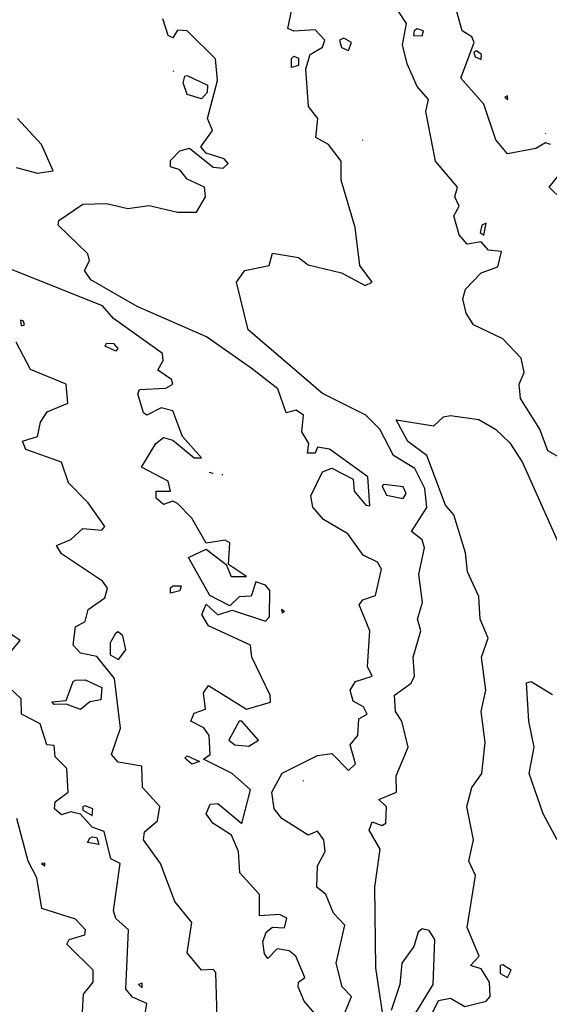
# Model space of a CAD drawing. Extents: x 525590 to 526505, y 3538777 to 3539763.
# Drawn here: x 525772 to 525797, y 3539089 to 3539135 of the extents above; entities that cross this region are included whole.
import ezdxf

# ---------------------------------------------------------------- set-up
doc = ezdxf.new("R2010")
doc.units = 0

msp = doc.modelspace()

# ---------------------------------------------------------------- linework, layer by layer
at = {"layer": 'Contours'}
for points in [[(525789.589, 3539087.603, 297), (525789.205, 3539090.227, 297), (525789.152, 3539094.047, 297), (525789.407, 3539095.845, 297), (525788.881, 3539096.744, 297), (525789.027, 3539097.147, 297), (525789.476, 3539096.979, 297), (525789.678, 3539097.081, 297), (525789.701, 3539097.855, 297), (525789.338, 3539098.205, 297), (525790.171, 3539098.542, 297), (525790.164, 3539099.328, 297), (525790.726, 3539100.677, 297), (525790.432, 3539101.912, 297), (525790.125, 3539102.362, 297), (525790.081, 3539103.148, 297), (525790.879, 3539103.71, 297), (525791.038, 3539104.047, 297), (525790.969, 3539104.946, 297), (525791.328, 3539106.182, 297), (525791.177, 3539106.744, 297), (525791.41, 3539107.53, 297), (525791.24, 3539108.878, 297), (525791.512, 3539110.114, 297), (525791.387, 3539110.493, 297), (525790.896, 3539110.901, 297), (525791.607, 3539112.024, 297), (525791.514, 3539112.923, 297), (525791.049, 3539113.872, 297), (525790.037, 3539114.496, 297), (525789.382, 3539115.732, 297), (525788.723, 3539116.406, 297), (525786.668, 3539117.425, 297), (525783.158, 3539120.451, 297), (525782.604, 3539122.698, 297), (525782.998, 3539123.26, 297), (525784.154, 3539123.485, 297), (525784.308, 3539124.081, 297), (525785.544, 3539123.861, 297), (525785.993, 3539123.528, 297), (525787.566, 3539123.137, 297), (525788.69, 3539122.541, 297), (525789.021, 3539122.698, 297), (525788.435, 3539123.485, 297), (525788.223, 3539125.282, 297), (525787.561, 3539127.53, 297), (525787.56, 3539128.428, 297), (525786.963, 3539129.215, 297), (525786.362, 3539129.552, 297), (525786.446, 3539130.451, 297), (525786.012, 3539131.013, 297), (525785.883, 3539132.81, 297), (525786.093, 3539133.484, 297), (525786.668, 3539133.834, 297), (525786.782, 3539134.159, 297), (525786.331, 3539134.643, 297), (525785.319, 3539134.587, 297), (525785.037, 3539134.72, 297), (525785.225, 3539135.619, 297)], [(525797.467, 3539129.215, 296), (525797.229, 3539129.293, 296), (525796.78, 3539129.035, 296), (525795.431, 3539128.781, 296), (525794.888, 3539129.44, 296), (525794.314, 3539131.125, 296), (525793.229, 3539132.361, 296), (525793.858, 3539134.046, 296), (525793.746, 3539134.316, 296), (525793.281, 3539134.608, 296), (525792.975, 3539135.732, 296)], [(525787.583, 3539087.756, 297.5), (525788.04, 3539088.879, 297.5), (525787.609, 3539089.329, 297.5), (525787.326, 3539090.452, 297.5), (525787.731, 3539092.25, 297.5), (525787.198, 3539092.812, 297.5), (525786.825, 3539093.71, 297.5), (525786.407, 3539094.047, 297.5), (525786.43, 3539095.059, 297.5), (525786.802, 3539095.733, 297.5), (525786.734, 3539096.295, 297.5), (525786.443, 3539096.71, 297.5), (525785.993, 3539096.519, 297.5), (525784.75, 3539097.306, 297.5), (525784.389, 3539097.755, 297.5), (525784.28, 3539098.542, 297.5), (525784.758, 3539099.449, 297.5), (525786.443, 3539100.288, 297.5), (525787.117, 3539100.38, 297.5), (525787.903, 3539099.583, 297.5), (525788.237, 3539099.89, 297.5), (525787.988, 3539100.789, 297.5), (525788.353, 3539101.238, 297.5), (525788.394, 3539102.025, 297.5), (525788.786, 3539102.249, 297.5), (525788.622, 3539102.587, 297.5), (525788.128, 3539102.862, 297.5), (525787.984, 3539103.373, 297.5), (525788.241, 3539103.788, 297.5), (525789.024, 3539104.047, 297.5), (525788.81, 3539104.497, 297.5), (525788.909, 3539106.182, 297.5), (525788.408, 3539107.418, 297.5), (525788.578, 3539107.66, 297.5), (525789.187, 3539107.867, 297.5), (525789.472, 3539109.103, 297.5), (525789.286, 3539109.44, 297.5), (525788.599, 3539109.777, 297.5), (525787.881, 3539110.789, 297.5), (525786.72, 3539111.463, 297.5), (525786.218, 3539112.053, 297.5), (525786.115, 3539112.586, 297.5), (525786.668, 3539113.717, 297.5), (525787.117, 3539113.892, 297.5), (525788.121, 3539113.373, 297.5), (525788.177, 3539112.811, 297.5), (525788.723, 3539112.137, 297.5), (525788.915, 3539112.112, 297.5), (525788.827, 3539113.485, 297.5), (525787.005, 3539114.796, 297.5), (525786.443, 3539114.885, 297.5), (525786.331, 3539114.597, 297.5), (525785.967, 3539114.609, 297.5), (525786.034, 3539115.058, 297.5), (525785.696, 3539115.62, 297.5), (525785.769, 3539116.41, 297.5), (525785.432, 3539116.642, 297.5), (525784.955, 3539116.519, 297.5), (525784.556, 3539117.642, 297.5), (525783.297, 3539118.635, 297.5), (525781.187, 3539120.114, 297.5), (525777.904, 3539121.547, 297.5), (525775.706, 3539122.811, 297.5), (525775.407, 3539123.26, 297.5), (525775.643, 3539123.709, 297.5), (525775.562, 3539124.047, 297.5), (525774.16, 3539125.395, 297.5), (525774.196, 3539125.62, 297.5), (525775.32, 3539126.392, 297.5), (525776.443, 3539126.429, 297.5), (525777.454, 3539126.188, 297.5), (525778.466, 3539126.334, 297.5), (525779.814, 3539126.022, 297.5), (525780.713, 3539126.012, 297.5), (525781.137, 3539126.743, 297.5), (525781.079, 3539127.193, 297.5), (525780.263, 3539127.583, 297.5), (525779.926, 3539128.022, 297.5), (525779.477, 3539128.157, 297.5), (525779.477, 3539128.467, 297.5), (525779.926, 3539128.922, 297.5), (525780.376, 3539129.041, 297.5), (525781.499, 3539128.148, 297.5), (525781.964, 3539128.091, 297.5), (525782.204, 3539128.316, 297.5), (525782.025, 3539128.541, 297.5), (525781.162, 3539128.815, 297.5), (525780.92, 3539129.103, 297.5), (525781.46, 3539129.889, 297.5), (525781.236, 3539130.451, 297.5), (525781.706, 3539132.249, 297.5), (525781.612, 3539133.279, 297.5), (525780.263, 3539134.597, 297.5), (525779.814, 3539134.631, 297.5), (525779.589, 3539134.27, 297.5), (525779.364, 3539134.386, 297.5), (525779.119, 3539135.17, 297.5)], [(525798.465, 3539114.085, 296.5), (525797.346, 3539114.721, 296.5), (525796.969, 3539115.732, 296.5), (525796.056, 3539117.193, 296.5), (525795.987, 3539117.867, 296.5), (525796.228, 3539118.429, 296.5), (525796.089, 3539119.103, 296.5), (525795.207, 3539120.012, 296.5), (525793.83, 3539120.676, 296.5), (525793.485, 3539121.238, 296.5), (525793.327, 3539121.912, 296.5), (525793.453, 3539122.361, 296.5), (525794.195, 3539123.145, 296.5), (525794.982, 3539123.422, 296.5), (525795.158, 3539124.159, 296.5), (525794.532, 3539124.213, 296.5), (525794.195, 3539124.603, 296.5), (525793.521, 3539124.501, 296.5), (525793.144, 3539124.945, 296.5), (525792.899, 3539125.844, 296.5), (525793.141, 3539126.294, 296.5), (525792.947, 3539126.743, 296.5), (525793.063, 3539127.193, 296.5), (525792.025, 3539128.428, 296.5), (525791.567, 3539130.788, 296.5), (525791.693, 3539131.35, 296.5), (525791.162, 3539131.965, 296.5), (525790.682, 3539133.035, 296.5), (525790.47, 3539133.934, 296.5), (525790.645, 3539134.945, 296.5), (525790.281, 3539135.507, 296.5)], [(525791.014, 3539134.608, 296.5), (525790.989, 3539134.383, 296.5), (525791.387, 3539134.359, 296.5), (525791.458, 3539134.608, 296.5), (525791.162, 3539134.699, 296.5), (525791.014, 3539134.608, 296.5)], [(525787.486, 3539134.159, 297), (525787.566, 3539133.806, 297), (525787.903, 3539133.664, 297), (525788.043, 3539134.046, 297), (525787.679, 3539134.255, 297), (525787.486, 3539134.159, 297)], [(525785.319, 3539133.41, 297), (525785.544, 3539133.308, 297), (525785.544, 3539132.953, 297), (525785.207, 3539132.863, 297), (525785.207, 3539133.296, 297), (525785.319, 3539133.41, 297)], [(525793.844, 3539133.597, 296), (525793.908, 3539133.372, 296), (525794.195, 3539133.25, 296), (525794.204, 3539133.484, 296), (525793.971, 3539133.652, 296), (525793.844, 3539133.597, 296)], [(525779.589, 3539132.71, 297.5), (525779.62, 3539132.698, 297.5)], [(525780.263, 3539132.487, 297.5), (525781.233, 3539132.024, 297.5), (525781.209, 3539131.687, 297.5), (525780.937, 3539131.375, 297.5), (525780.263, 3539131.591, 297.5), (525780.073, 3539132.136, 297.5), (525780.151, 3539132.453, 297.5), (525780.263, 3539132.487, 297.5)], [(525795.309, 3539131.462, 296), (525795.455, 3539131.35, 296), (525795.431, 3539131.526, 296), (525795.309, 3539131.462, 296)], [(525772.174, 3539128.127, 298), (525773.185, 3539127.856, 298), (525773.922, 3539127.979, 298), (525773.366, 3539129.215, 298), (525772.224, 3539130.451, 298)], [(525797.212, 3539129.777, 296), (525797.229, 3539129.742, 296)], [(525788.551, 3539129.44, 297), (525788.578, 3539129.418, 297)], [(525798.016, 3539126.6, 296), (525797.414, 3539127.193, 296), (525797.952, 3539127.867, 296)], [(525794.226, 3539125.395, 296.5), (525794.143, 3539125.058, 296.5), (525794.308, 3539124.923, 296.5), (525794.42, 3539125.49, 296.5), (525794.226, 3539125.395, 296.5)], [(525786.391, 3539087.98, 298), (525785.803, 3539088.654, 298), (525785.515, 3539089.329, 298), (525785.534, 3539089.553, 298), (525785.83, 3539089.778, 298), (525785.413, 3539090.789, 298), (525785.095, 3539091.036, 298), (525784.533, 3539091.134, 298), (525784.083, 3539090.668, 298), (525783.93, 3539090.902, 298), (525783.856, 3539091.463, 298), (525784.004, 3539091.913, 298), (525784.308, 3539092.155, 298), (525784.87, 3539092.133, 298), (525784.988, 3539092.587, 298), (525784.645, 3539092.751, 298), (525783.694, 3539092.699, 298), (525783.685, 3539093.71, 298), (525782.753, 3539094.722, 298), (525782.7, 3539095.733, 298), (525782.36, 3539096.519, 298), (525781.486, 3539097.081, 298), (525781.165, 3539097.531, 298), (525781.36, 3539097.98, 298), (525781.724, 3539098.011, 298), (525782.847, 3539097.063, 298), (525783.262, 3539098.654, 298), (525782.398, 3539099.433, 298), (525781.04, 3539100.115, 298), (525781.36, 3539100.339, 298), (525781.306, 3539101.238, 298), (525781.05, 3539101.599, 298), (525780.445, 3539101.912, 298), (525780.6, 3539102.283, 298), (525781.134, 3539102.474, 298), (525781.04, 3539103.261, 298), (525781.274, 3539103.594, 298), (525783.072, 3539102.473, 298), (525784.212, 3539102.811, 298), (525784.196, 3539103.145, 298), (525783.322, 3539104.946, 298), (525783.263, 3539105.508, 298), (525781.274, 3539106.421, 298), (525780.964, 3539106.968, 298), (525781.162, 3539107.445, 298), (525781.724, 3539106.949, 298), (525782.398, 3539107.161, 298), (525783.971, 3539106.655, 298), (525784.16, 3539106.856, 298), (525784.173, 3539108.092, 298), (525783.971, 3539108.358, 298), (525783.522, 3539108.504, 298), (525783.297, 3539107.835, 298), (525782.735, 3539107.794, 298), (525782.286, 3539107.373, 298), (525781.336, 3539107.867, 298), (525780.332, 3539109.665, 298), (525781.162, 3539110.064, 298), (525782.108, 3539109.328, 298), (525782.35, 3539108.766, 298), (525783.072, 3539108.756, 298), (525782.215, 3539109.328, 298), (525782.286, 3539110.359, 298), (525782.061, 3539110.476, 298), (525781.162, 3539110.335, 298), (525780.488, 3539111.521, 298), (525779.814, 3539112.217, 298), (525779.589, 3539112.332, 298), (525779.14, 3539112.174, 298), (525778.795, 3539112.474, 298), (525778.796, 3539112.811, 298), (525779.477, 3539112.796, 298), (525779.364, 3539113.271, 298), (525778.098, 3539113.935, 298), (525778.776, 3539115.058, 298), (525779.14, 3539115.337, 298), (525779.589, 3539115.222, 298), (525780.6, 3539114.381, 298), (525780.946, 3539114.384, 298), (525780.042, 3539115.395, 298), (525779.589, 3539116.61, 298), (525779.027, 3539116.746, 298), (525778.353, 3539116.405, 298), (525778.203, 3539116.519, 298), (525777.926, 3539117.418, 298), (525778.016, 3539117.623, 298), (525779.252, 3539117.681, 298), (525779.589, 3539117.867, 298), (525779.525, 3539118.092, 298), (525778.869, 3539118.541, 298), (525779.127, 3539118.991, 298), (525779.1, 3539119.328, 298), (525776.78, 3539120.985, 298), (525776.261, 3539121.575, 298), (525770.071, 3539124.047, 298)], [(525772.366, 3539120.901, 298.5), (525772.398, 3539120.635, 298.5), (525772.555, 3539120.676, 298.5), (525772.511, 3539120.855, 298.5), (525772.366, 3539120.901, 298.5)], [(525781.679, 3539087.868, 298.5), (525781.624, 3539090.003, 298.5), (525781.499, 3539090.159, 298.5), (525780.937, 3539090.114, 298.5), (525780.263, 3539090.949, 298.5), (525780.488, 3539092.385, 298.5), (525779.687, 3539093.373, 298.5), (525779.01, 3539095.171, 298.5), (525778.197, 3539096.295, 298.5), (525778.241, 3539096.667, 298.5), (525778.864, 3539097.193, 298.5), (525778.971, 3539097.868, 298.5), (525778.158, 3539098.766, 298.5), (525778.112, 3539099.778, 298.5), (525777.005, 3539099.974, 298.5), (525776.685, 3539100.339, 298.5), (525777.108, 3539101.575, 298.5), (525776.823, 3539103.935, 298.5), (525775.994, 3539104.972, 298.5), (525775.207, 3539105.131, 298.5), (525774.87, 3539105.508, 298.5), (525774.983, 3539106.381, 298.5), (525775.432, 3539106.627, 298.5), (525775.582, 3539107.193, 298.5), (525776.363, 3539107.755, 298.5), (525776.491, 3539108.204, 298.5), (525776.264, 3539108.541, 298.5), (525774.308, 3539109.83, 298.5), (525774.08, 3539110.227, 298.5), (525774.758, 3539110.513, 298.5), (525775.32, 3539111.029, 298.5), (525776.218, 3539110.96, 298.5), (525776.368, 3539111.126, 298.5), (525775.585, 3539112.249, 298.5), (525774.645, 3539113.198, 298.5), (525774.308, 3539114.18, 298.5), (525772.623, 3539114.784, 298.5), (525772.465, 3539115.17, 298.5), (525773.185, 3539115.391, 298.5), (525773.315, 3539116.069, 298.5), (525773.634, 3539116.566, 298.5), (525774.618, 3539116.968, 298.5), (525774.538, 3539117.867, 298.5), (525772.848, 3539118.564, 298.5), (525772.174, 3539119.857, 298.5)], [(525776.443, 3539119.819, 298), (525776.78, 3539119.796, 298), (525776.988, 3539119.552, 298), (525776.893, 3539119.43, 298), (525776.384, 3539119.665, 298), (525776.443, 3539119.819, 298)], [(525791.495, 3539087.306, 296.5), (525792.173, 3539088.68, 296.5), (525792.735, 3539088.788, 296.5), (525793.409, 3539088.407, 296.5), (525794.42, 3539088.654, 296.5), (525794.617, 3539088.879, 296.5), (525794.578, 3539089.553, 296.5), (525794.195, 3539090.188, 296.5), (525793.688, 3539090.34, 296.5), (525794.093, 3539090.789, 296.5), (525793.528, 3539092.137, 296.5), (525793.919, 3539094.609, 296.5), (525793.606, 3539095.283, 296.5), (525793.822, 3539096.295, 296.5), (525793.516, 3539097.868, 296.5), (525793.746, 3539098.769, 296.5), (525794.217, 3539099.441, 296.5), (525794.371, 3539100.901, 296.5), (525794.19, 3539102.362, 296.5), (525794.411, 3539103.373, 296.5), (525794.208, 3539104.946, 296.5), (525794.522, 3539105.845, 296.5), (525794.147, 3539106.744, 296.5), (525794.083, 3539107.811, 296.5), (525793.548, 3539108.991, 296.5), (525793.451, 3539109.89, 296.5), (525792.895, 3539111.687, 296.5), (525792.497, 3539112.137, 296.5), (525791.615, 3539114.496, 296.5), (525790.712, 3539115.156, 296.5), (525790.164, 3539116.182, 296.5), (525791.948, 3539115.896, 296.5), (525792.398, 3539116.321, 296.5), (525792.735, 3539116.392, 296.5), (525794.083, 3539116.193, 296.5), (525794.87, 3539115.732, 296.5), (525795.544, 3539115.091, 296.5), (525796.151, 3539114.159, 296.5), (525798.24, 3539109.455, 296.5)], [(525781.314, 3539113.71, 298), (525781.499, 3539113.659, 298)], [(525781.914, 3539113.597, 298), (525781.949, 3539113.588, 298)], [(525789.499, 3539113.036, 297.5), (525789.701, 3539112.617, 297.5), (525790.488, 3539112.449, 297.5), (525790.64, 3539112.699, 297.5), (525790.488, 3539113.015, 297.5), (525789.589, 3539113.118, 297.5), (525789.499, 3539113.036, 297.5)], [(525779.589, 3539108.319, 298), (525779.98, 3539108.317, 298), (525779.926, 3539108.086, 298), (525779.477, 3539107.971, 298), (525779.477, 3539108.231, 298), (525779.589, 3539108.319, 298)], [(525784.728, 3539107.193, 298), (525784.758, 3539107.034, 298), (525784.87, 3539107.12, 298), (525784.728, 3539107.193, 298)], [(525771.949, 3539105.239, 299), (525772.365, 3539105.733, 299), (525770.705, 3539106.856, 299)], [(525776.876, 3539106.07, 298.5), (525776.627, 3539105.62, 298.5), (525776.612, 3539105.058, 298.5), (525777.018, 3539104.834, 298.5), (525777.362, 3539105.283, 298.5), (525777.224, 3539105.957, 298.5), (525777.005, 3539106.145, 298.5), (525776.876, 3539106.07, 298.5)], [(525774.983, 3539103.857, 298.5), (525775.432, 3539103.863, 298.5), (525776.218, 3539103.503, 298.5), (525776.183, 3539102.924, 298.5), (525775.657, 3539102.835, 298.5), (525775.207, 3539102.459, 298.5), (525774.533, 3539102.711, 298.5), (525773.96, 3539102.699, 298.5), (525773.859, 3539102.822, 298.5), (525774.533, 3539102.896, 298.5), (525774.87, 3539103.794, 298.5), (525774.983, 3539103.857, 298.5)], [(525778.232, 3539087.756, 299), (525778.355, 3539088.542, 299), (525777.679, 3539088.841, 299), (525777.364, 3539089.216, 299), (525777.492, 3539092.025, 299), (525776.893, 3539092.573, 299), (525776.781, 3539092.924, 299), (525777.094, 3539095.171, 299), (525776.653, 3539095.396, 299), (525776.331, 3539096.686, 299), (525775.769, 3539096.887, 299), (525775.207, 3539097.508, 299), (525774.758, 3539097.621, 299), (525774.308, 3539097.482, 299), (525773.98, 3539097.755, 299), (525774.02, 3539098.092, 299), (525774.628, 3539098.542, 299), (525774.57, 3539099.665, 299), (525774.008, 3539100.227, 299), (525773.971, 3539100.755, 299), (525773.626, 3539100.789, 299), (525773.297, 3539101.793, 299), (525772.425, 3539102.249, 299), (525772.398, 3539102.972, 299), (525771.837, 3539103.507, 299)], [(525797.793, 3539096.295, 296), (525797.119, 3539097.531, 296), (525796.465, 3539099.441, 296), (525796.702, 3539100.677, 296), (525796.438, 3539101.912, 296), (525796.33, 3539103.722, 296), (525796.555, 3539103.787, 296), (525797.566, 3539103.168, 296)], [(525782.722, 3539101.912, 298), (525782.236, 3539101.014, 298), (525782.515, 3539100.789, 298), (525783.185, 3539100.724, 298), (525783.644, 3539101.014, 298), (525782.847, 3539101.916, 298), (525782.722, 3539101.912, 298)], [(525780.263, 3539100.277, 298), (525780.848, 3539100.002, 298), (525780.488, 3539099.872, 298), (525780.151, 3539100.166, 298), (525780.263, 3539100.277, 298)], [(525785.743, 3539099.104, 297.5), (525785.769, 3539099.088, 297.5)], [(525775.324, 3539097.868, 299), (525775.32, 3539097.696, 299), (525775.769, 3539097.452, 299), (525775.799, 3539097.755, 299), (525775.432, 3539097.901, 299), (525775.324, 3539097.868, 299)], [(525775.295, 3539087.868, 299.5), (525775.357, 3539088.991, 299.5), (525775.807, 3539089.553, 299.5), (525775.818, 3539090.115, 299.5), (525774.564, 3539091.351, 299.5), (525774.678, 3539091.576, 299.5), (525775.42, 3539091.8, 299.5), (525775.459, 3539092.025, 299.5), (525774.983, 3539092.54, 299.5), (525773.381, 3539093.036, 299.5), (525773.149, 3539094.497, 299.5), (525772.739, 3539095.283, 299.5), (525772.196, 3539097.306, 299.5)], [(525775.769, 3539096.442, 299), (525775.994, 3539096.399, 299), (525776.08, 3539096.07, 299), (525775.544, 3539096.16, 299), (525775.657, 3539096.374, 299), (525775.769, 3539096.442, 299)], [(525773.367, 3539095.171, 299.5), (525773.522, 3539095.055, 299.5), (525773.522, 3539095.182, 299.5), (525773.367, 3539095.171, 299.5)], [(525791.1, 3539088.093, 297), (525791.915, 3539089.441, 297), (525791.996, 3539091.576, 297), (525791.724, 3539092, 297), (525791.387, 3539092.075, 297), (525791.197, 3539091.913, 297), (525791.007, 3539091.239, 297), (525790.432, 3539090.452, 297), (525790.338, 3539089.441, 297), (525789.93, 3539088.205, 297)], [(525795.086, 3539090.34, 296.5), (525795.094, 3539089.956, 296.5), (525795.432, 3539089.778, 296.5), (525795.601, 3539090.115, 296.5), (525795.207, 3539090.372, 296.5), (525795.086, 3539090.34, 296.5)], [(525777.96, 3539089.441, 299), (525778.129, 3539089.29, 299), (525778.129, 3539089.505, 299), (525777.96, 3539089.441, 299)]]:
    msp.add_polyline3d(points, dxfattribs=at)

doc.saveas('drawing.dxf')
